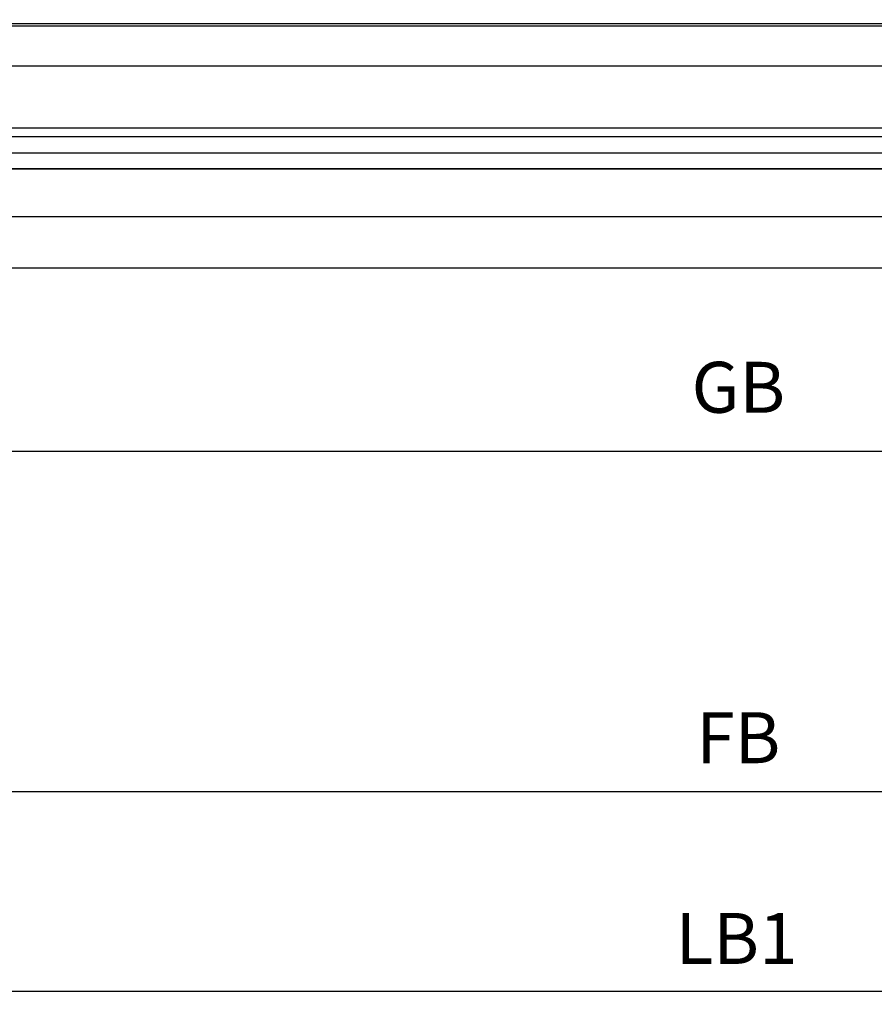
# Model space of a CAD drawing. Units: millimetres. Extents: x -1936 to 5565, y -2344 to 2459.
# Drawn here: x 16 to 99, y -1028 to -932 of the extents above; entities that cross this region are included whole.
import ezdxf

# ---------------------------------------------------------------- set-up
doc = ezdxf.new("R2010")
doc.units = ezdxf.units.MM
for name, color, linetype in [('dimension-Bemassung', 5, 'Continuous'), ('fiktive line', 1, 'Continuous'), ('hatching-Schraffur', 5, 'Continuous'), ('helpline-Hilfslinie', 2, 'Continuous'), ('outline-Körperkante', 7, 'Continuous'), ('Text', 5, 'Continuous')]:
    doc.layers.add(name, color=color, linetype=linetype)
doc.styles.add('Text_5', font='arial.ttf', dxfattribs={"height": 5})
doc.dimstyles.new('Details', dxfattribs={"dimtxt": 5, "dimasz": 6, "dimexe": 1.25, "dimexo": 0.625, "dimgap": 2, "dimtad": 1, "dimdec": 1, "dimtxsty": 'Text_5', "dimcen": 2.5, "dimadec": 0, "dimazin": 0, "dimtfac": 1, "dimtdec": 1, "dimtmove": 0, "dimatfit": 3, "dimfxl": 1, "dimarcsym": 0})
pattern_1 = [(0, (0, -0.006148766001196293), (0, 1.5875), [])]

# ---------------------------------------------------------------- blocks, each defined once
blk = doc.blocks.new('*D41')
at = {"layer": 'Defpoints', "color": 0, "transparency": 16777216}
for p in [(-18.34611203892672, -946.1506637781696), (1330.241206364999, -946.1506933071089), (1330.241206364999, -973.8395769741737)]:
    blk.add_point(p, dxfattribs=at)
at = {"layer": 'dimension-Bemassung', "color": 0, "lineweight": -2, "transparency": 16777216}
for p, q in [((-18.34611203892672, -946.7756637781696), (-18.34611203892672, -975.0895769741737)), ((1330.241206364999, -946.7756933071089), (1330.241206364999, -975.0895769741737)), ((-12.34611203892672, -973.8395769741737), (1286.126469531805, -973.8395769741737)), ((1297.865555479964, -973.8395769741737), (1324.241206364999, -973.8395769741737))]:
    blk.add_line(p, q, dxfattribs=at)
at = {"layer": 'dimension-Bemassung', "color": 0, "transparency": 16777216}
for points in [[(-12.34611203892672, -972.8395769741737), (-12.34611203892672, -974.8395769741737), (-18.34611203892672, -973.8395769741737)], [(1324.241206364999, -972.8395769741737), (1324.241206364999, -974.8395769741737), (1330.241206364999, -973.8395769741737)]]:
    blk.add_solid(points, dxfattribs=at)
at = {"layer": 'dimension-Bemassung', "color": 0, "transparency": 16777216, "insert": (86.11717972521211, -968.2309268728751), "char_height": 5, "attachment_point": 5, "style": 'Text_5'}
blk.add_mtext('GB', dxfattribs=at)
blk = doc.blocks.new('*D34')
at = {"layer": 'Defpoints', "color": 0, "transparency": 16777216}
for p in [(-40.59611203890989, -949.8477458396768), (1352.491206365, -949.8477458396763), (1352.491206365, -1007.261286252619)]:
    blk.add_point(p, dxfattribs=at)
at = {"layer": 'dimension-Bemassung', "color": 0, "lineweight": -2, "transparency": 16777216}
for p, q in [((-40.59611203890989, -950.4727458396768), (-40.5961120389099, -1008.511286252619)), ((1352.491206365, -950.4727458396763), (1352.491206365, -1008.511286252619)), ((-34.59611203890989, -1007.261286252619), (1346.491206365, -1007.261286252619))]:
    blk.add_line(p, q, dxfattribs=at)
at = {"layer": 'dimension-Bemassung', "color": 0, "transparency": 16777216}
for points in [[(-34.59611203890989, -1006.261286252619), (-34.59611203890989, -1008.261286252619), (-40.59611203890989, -1007.261286252619)], [(1346.491206365, -1006.261286252619), (1346.491206365, -1008.261286252619), (1352.491206365, -1007.261286252619)]]:
    blk.add_solid(points, dxfattribs=at)
at = {"layer": 'dimension-Bemassung', "color": 0, "transparency": 16777216, "insert": (86.11717972521211, -1002.619697716913), "char_height": 5, "attachment_point": 5, "style": 'Text_5'}
blk.add_mtext('FB', dxfattribs=at)
blk = doc.blocks.new('GR_LR32_Therm_Laufflügel_rechts_EL_OF')
at = {"layer": 'hatching-Schraffur'}
h = blk.add_hatch(dxfattribs=at)
h.set_pattern_fill('LINE', color=256, scale=0.5, style=0)
h.set_pattern_definition(pattern_1)
h.paths.add_polyline_path([(1374.837091372742, -1.345885038435636), (1374.837091372742, 2.654114971872481), (26.24977296881571, 2.654115086597294), (26.24977296881571, -1.34588503718691)])
h = blk.add_hatch(dxfattribs=at)
h.set_pattern_fill('LINE', color=256, scale=0.5, style=0)
h.set_pattern_definition(pattern_1)
h.paths.add_polyline_path([(1374.837091372742, -15.34588503711965), (1374.837091372742, -11.33176682526753), (26.24977296881571, -11.33176682526753), (26.24977296881571, -15.34585550818061)])
at = {"layer": 'outline-Körperkante'}
for p, q in [((1374.837091372742, -1.345885038435636), (26.24977296881571, -1.34588503718691)), ((1374.837091372742, -11.33176682526753), (26.24977296881571, -11.33176682526753)), ((1374.837091372742, -15.34588503711965), (26.24977296881571, -15.34585550818061)), ((1362.337091372742, -20.03678880368649), (36.31835409655196, -20.04580637718622))]:
    blk.add_line(p, q, dxfattribs=at)
blk = doc.blocks.new('GR_WD2201_LR32_THERM_EL_OF_Sturz')
at = {"layer": 'fiktive line'}
for p, q in [((-2950.591416705576, -6.955769225034373), (-38.79325968105968, -6.955769225034373)), ((-2950.591416705576, -26.77205351509042), (-38.79325968105968, -26.77205351509042))]:
    blk.add_line(p, q, dxfattribs=at)
blk.add_blockref('GR_LR32_Therm_Laufflügel_rechts_EL_OF', (-1439.681532119286, -1.726247271686816))
blk = doc.blocks.new('*D50')
at = {"layer": 'Defpoints', "color": 0, "transparency": 16777216}
for p in [(-1605.505769594033, -961.7915371951907), (1395.092212821157, -1009.446007654026), (-1605.505769594033, -1026.884032698037)]:
    blk.add_point(p, dxfattribs=at)
at = {"layer": 'Text', "color": 0, "lineweight": -2, "transparency": 16777216}
for p, q in [((-1605.505769594033, -962.4165371951907), (-1605.505769594033, -1028.134032698037)), ((1395.092212821157, -1010.071007654026), (1395.092212821157, -1028.134032698037)), ((1389.092212821157, -1026.884032698037), (-1599.505769594033, -1026.884032698037))]:
    blk.add_line(p, q, dxfattribs=at)
at = {"layer": 'Text', "color": 0, "transparency": 16777216}
for points in [[(-1599.505769594033, -1025.884032698037), (-1599.505769594033, -1027.884032698037), (-1605.505769594033, -1026.884032698037)], [(1389.092212821157, -1025.884032698037), (1389.092212821157, -1027.884032698037), (1395.092212821157, -1026.884032698037)]]:
    blk.add_solid(points, dxfattribs=at)
at = {"layer": 'Text', "color": 0, "transparency": 16777216, "insert": (85.95124336852615, -1022.322125055984), "char_height": 5, "attachment_point": 5, "style": 'Text_5'}
blk.add_mtext('LB1', dxfattribs=at)

msp = doc.modelspace()

# ---------------------------------------------------------------- block references
at = {"layer": 'helpline-Hilfslinie'}
msp.add_blockref('GR_WD2201_LR32_THERM_EL_OF_Sturz', (1395.085647111543, -929.0847097643032), dxfattribs=at)

# ---------------------------------------------------------------- dimensions: what is measured, and where the dimension line sits
at = {"layer": 'dimension-Bemassung'}
for base, p1, p2, text, override, picture, middle in [((1330.241206364999, -973.8395769741737), (-18.34611203892672, -946.1506637781696), (1330.241206364999, -946.1506933071089), 'GB', {"dimsah": 1, "dimtmove": 2}, '*D41', (86.11717972521211, -968.2309268728751)), ((1352.491206365, -1007.261286252619), (-40.59611203890989, -949.8477458396768), (1352.491206365, -949.8477458396763), 'FB', {"dimtmove": 2}, '*D34', (86.11717972521211, -1002.619697716913))]:
    dim = msp.add_linear_dim(base=base, p1=p1, p2=p2, text=text, dimstyle='Details', override=override, dxfattribs=at)
    dim.commit()
    dim.dimension.update_dxf_attribs({"geometry": picture, "text_midpoint": middle, "dimtype": 160})
at = {"layer": 'Text'}
dim = msp.add_linear_dim(base=(-1605.505769594033, -1026.884032698037), p1=(1395.092212821157, -1009.446007654026), p2=(-1605.505769594033, -961.7915371951907), angle=180, text='LB1', dimstyle='Details', override={"dimtmove": 2}, dxfattribs=at)
dim.commit()
dim.dimension.update_dxf_attribs({"geometry": '*D50', "text_midpoint": (85.95124336852615, -1022.322125055984), "dimtype": 160})

doc.saveas('drawing.dxf')
